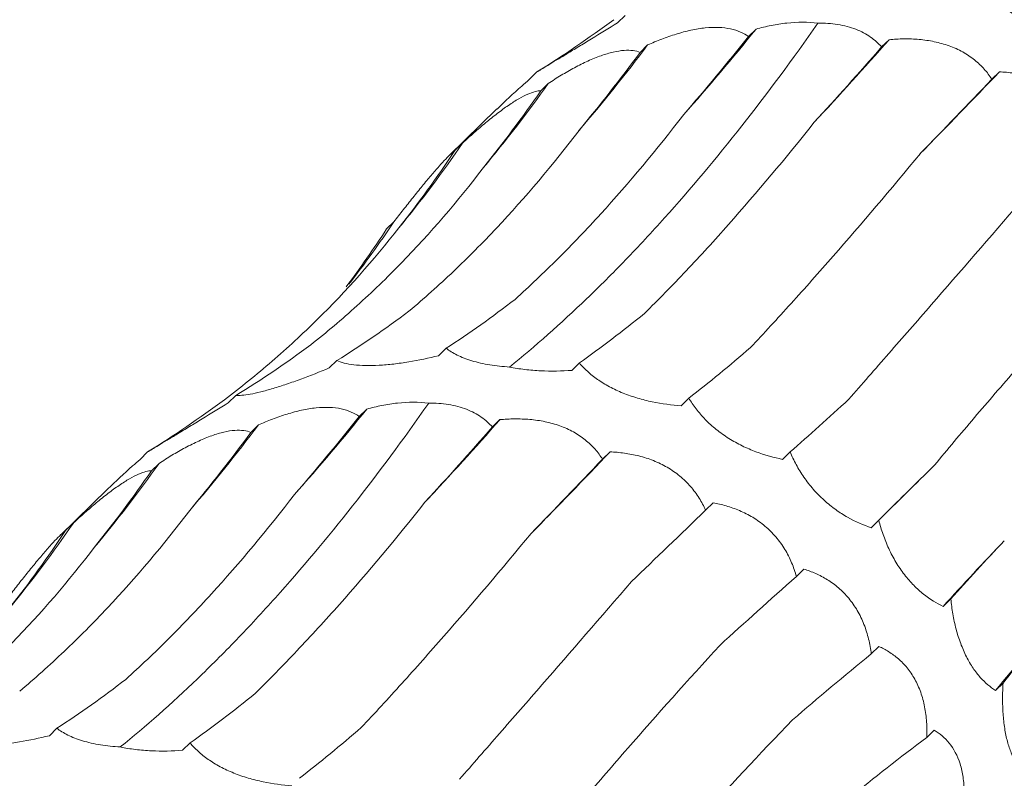
# Model space of a CAD drawing. Units: millimetres. Extents: x 250 to 14600, y 250 to 10250.
# Drawn here: x 9456 to 9487, y 4495 to 4519 of the extents above; entities that cross this region are included whole.
import ezdxf

# ---------------------------------------------------------------- set-up
doc = ezdxf.new("R2010")
doc.units = ezdxf.units.MM
doc.header["$LTSCALE"] = 50

msp = doc.modelspace()

# ---------------------------------------------------------------- linework, layer by layer
at = {"color": 7, "linetype": 'Continuous', "lineweight": 15}
for p, q in [((9475.054, 4518.893), (9474.819, 4518.663)), ((9479.136, 4518.469), (9478.899, 4518.238)), ((9475.758, 4517.974), (9475.523, 4517.744)), ((9483.284, 4518.139), (9483.052, 4517.912)), ((9472.305, 4517.133), (9472.068, 4516.902)), ((9486.722, 4517.136), (9486.486, 4516.906)), ((9472.661, 4516.775), (9472.429, 4516.548)), ((9471.06, 4515.98), (9469.563, 4514.519)), ((9469.989, 4514.918), (9469.75, 4514.684)), ((9467.848, 4512.464), (9467.617, 4512.239)), ((9469.477, 4508.52), (9469.241, 4508.29)), ((9466.07, 4508.138), (9465.834, 4507.908)), ((9473.63, 4508.063), (9473.394, 4507.833)), ((9462.92, 4507.05), (9462.685, 4506.82)), ((9477.041, 4506.961), (9476.805, 4506.731)), ((9467.002, 4506.626), (9466.765, 4506.395)), ((9471.15, 4506.296), (9470.918, 4506.069)), ((9463.624, 4506.13), (9463.389, 4505.9)), ((9460.171, 4505.29), (9459.934, 4505.059)), ((9474.588, 4505.293), (9474.352, 4505.062)), ((9480.2, 4505.289), (9479.964, 4505.059)), ((9460.527, 4504.932), (9460.295, 4504.705)), ((9458.926, 4504.137), (9457.429, 4502.676)), ((9477.796, 4503.703), (9477.561, 4503.475)), ((9457.855, 4503.075), (9457.616, 4502.841)), ((9482.964, 4503.159), (9482.728, 4502.929)), ((9480.631, 4501.637), (9480.395, 4501.407)), ((9485.208, 4500.707), (9484.972, 4500.477)), ((9482.966, 4499.227), (9482.729, 4498.996)), ((9486.837, 4498.087), (9486.601, 4497.857)), ((9457.343, 4496.677), (9457.107, 4496.446)), ((9484.692, 4496.62), (9484.462, 4496.395)), ((9461.496, 4496.22), (9461.26, 4495.99))]:
    msp.add_line(p, q, dxfattribs=at)
at = {"color": 7, "linetype": 'Continuous', "lineweight": 15, "flags": 128}
msp.add_lwpolyline([(9482.728, 4502.929), (9482.965, 4503.164), (9483.204, 4503.402), (9483.447, 4503.642), (9483.693, 4503.885), (9483.941, 4504.13), (9484.193, 4504.378), (9484.447, 4504.629), (9484.704, 4504.882)], dxfattribs=at)
at = {"color": 7, "linetype": 'Continuous', "lineweight": 15}
for centre, radius, start, end in [((9426.658, 4560.62), 67.31, 318.26267, 321.22785), ((9434.527, 4548.941), 51.565, 319.2949, 323.0909), ((9401.375, 4590.134), 109.053, 316.85857, 318.68589), ((9316.781, 4679.183), 234.817, 315.49755, 316.36196), ((9438.038, 4541.379), 42.475, 320.1366, 324.6017), ((9439.553, 4535.699), 36.854, 320.5346, 325.6766), ((9439.919, 4531.152), 33.605, 322.1185, 326.2131), ((9414.524, 4548.777), 67.31, 318.26267, 321.22785), ((9389.241, 4578.291), 109.053, 316.85857, 318.68589), ((9422.393, 4537.098), 51.565, 319.2949, 323.0909), ((9304.647, 4667.34), 234.817, 315.49755, 316.36196), ((9425.904, 4529.536), 42.475, 320.1366, 324.6017), ((9427.419, 4523.855), 36.854, 320.5346, 325.6766), ((9549.383, 4442.401), 86.727, 136.11569, 137.96104), ((9525.18, 4466.437), 49.755, 137.5698, 140.8398)]:
    msp.add_arc(centre, radius, start, end, dxfattribs=at)
for centre, major_axis, ratio, start_param, end_param in [((9419.243, 4576.904), (60.442, -53.574), 0.633786, 6.095872, 6.151448), ((9470.692, 4582.495), (16.997, 78.315), 0.417067, 3.790411, 3.846192), ((9451.212, 4583.884), (-1.29, 80.329), 0.516026, 3.681233, 3.736836), ((9494.079, 4575.18), (35.206, 71.799), 0.269519, 3.876813, 3.931764), ((9512.854, 4564.636), (47.902, 63.933), 0.127703, 3.914373, 3.969991), ((9433.029, 4580.783), (-21.72, 77.576), 0.586437, 3.538321, 3.593308), ((9417.085, 4573.334), (-42.424, 68.682), 0.625878, 3.365779, 3.422034), ((9404.209, 4561.911), (60.444, -53.572), 0.633784, 0.052876, 0.095564), ((9455.51, 4584.757), (-1.29, 80.329), 0.516027, 3.45396, 3.509582), ((9437.015, 4582.472), (-21.72, 77.577), 0.586431, 3.310423, 3.366076), ((9478.802, 4581.656), (20.098, 77.543), 0.395919, 3.57979, 3.635513), ((9420.599, 4575.795), (-42.426, 68.681), 0.625884, 3.139167, 3.194879), ((9498.414, 4574.329), (35.207, 71.799), 0.269515, 3.648856, 3.70451), ((9407.109, 4565.06), (60.442, -53.574), 0.633786, 6.095872, 6.151448), ((9516.912, 4563.116), (47.901, 63.933), 0.127704, 3.687128, 3.742798), ((9458.558, 4570.652), (16.997, 78.315), 0.417067, 3.790411, 3.846192), ((9481.945, 4563.337), (35.206, 71.799), 0.269519, 3.876813, 3.931764), ((9439.078, 4572.041), (-1.29, 80.329), 0.516026, 3.681233, 3.736836), ((9500.72, 4552.793), (47.902, 63.933), 0.127703, 3.914373, 3.969991), ((9533.337, 4548.641), (58.562, 54.307), 0.021454, 2.53052, 2.586185), ((9420.895, 4568.94), (-21.72, 77.576), 0.586437, 3.538321, 3.593308), ((9517.59, 4538.858), (58.561, 54.307), 0.021454, 2.303309, 2.35862), ((9404.951, 4561.491), (-42.424, 68.682), 0.625878, 3.365779, 3.422034), ((9546.84, 4531.693), (67.423, 42.881), 0.169378, 2.548411, 2.604022), ((9531.683, 4522.294), (67.423, 42.881), 0.169379, 2.321135, 2.376634), ((9556.723, 4513.194), (74.416, 29.363), 0.307554, 2.594973, 2.65073), ((9542.271, 4504.007), (74.416, 29.364), 0.307546, 2.367882, 2.42379), ((9443.376, 4572.914), (-1.29, 80.329), 0.516027, 3.45396, 3.509582), ((9466.668, 4569.812), (20.098, 77.543), 0.395919, 3.57979, 3.635513), ((9486.28, 4562.486), (35.207, 71.799), 0.269515, 3.648856, 3.70451), ((9548.816, 4484.993), (79.03, 13.384), 0.428194, 2.446284, 2.500906)]:
    msp.add_ellipse(centre, major_axis=major_axis, ratio=ratio, start_param=start_param, end_param=end_param, dxfattribs=at)
for points, knots in [([(9488.939, 4518.574), (9488.646, 4518.594), (9488.342, 4518.632), (9487.884, 4518.727), (9487.731, 4518.765), (9487.423, 4518.857), (9487.271, 4518.909), (9486.978, 4519.028), (9486.834, 4519.095), (9486.566, 4519.238), (9486.442, 4519.315), (9486.212, 4519.476), (9486.107, 4519.561), (9485.92, 4519.732), (9485.838, 4519.818), (9485.764, 4519.906)], [0, 0, 0, 0, 0.25, 0.25, 0.375, 0.375, 0.5, 0.5, 0.625, 0.625, 0.75, 0.75, 0.875, 0.875, 1, 1, 1, 1]), ([(9471.452, 4507.937), (9472.248, 4508.581), (9473.049, 4509.29), (9474.26, 4510.452), (9474.665, 4510.856), (9475.477, 4511.698), (9475.883, 4512.135), (9477.903, 4514.385), (9479.498, 4516.41), (9481.066, 4518.655)], [0, 0, 0, 0, 0.25, 0.25, 0.375, 0.375, 0.5, 0.5, 1, 1, 1, 1]), ([(9474.819, 4518.663), (9474.548, 4518.495), (9474.273, 4518.327), (9473.872, 4518.083), (9473.741, 4518.002), (9473.481, 4517.845), (9473.356, 4517.769), (9473.122, 4517.627), (9473.01, 4517.559), (9472.811, 4517.438), (9472.722, 4517.384), (9472.565, 4517.289), (9472.498, 4517.249), (9472.386, 4517.181), (9472.341, 4517.154), (9472.305, 4517.133)], [0, 0, 0, 0, 0.25, 0.25, 0.375, 0.375, 0.5, 0.5, 0.625, 0.625, 0.75, 0.75, 0.875, 0.875, 1, 1, 1, 1]), ([(9479.136, 4518.469), (9479.29, 4518.511), (9479.448, 4518.548), (9479.769, 4518.612), (9479.934, 4518.638), (9480.425, 4518.692), (9480.759, 4518.696), (9481.066, 4518.655)], [0, 0, 0, 0, 0.25, 0.25, 0.5, 0.5, 1, 1, 1, 1]), ([(9481.066, 4518.655), (9481.275, 4518.657), (9481.483, 4518.643), (9481.884, 4518.579), (9482.075, 4518.528), (9482.416, 4518.396), (9482.57, 4518.313), (9482.84, 4518.126), (9482.954, 4518.023), (9483.052, 4517.912)], [0, 0, 0, 0, 0.25, 0.25, 0.5, 0.5, 0.75, 0.75, 1, 1, 1, 1]), ([(9475.758, 4517.974), (9475.901, 4518.037), (9476.047, 4518.098), (9476.345, 4518.212), (9476.498, 4518.266), (9476.802, 4518.36), (9476.955, 4518.4), (9477.26, 4518.466), (9477.41, 4518.491), (9477.699, 4518.52), (9477.839, 4518.526), (9478.106, 4518.515), (9478.228, 4518.5), (9478.455, 4518.451), (9478.56, 4518.418), (9478.745, 4518.337), (9478.827, 4518.29), (9478.899, 4518.238)], [0, 0, 0, 0, 0.125, 0.125, 0.25, 0.25, 0.375, 0.375, 0.5, 0.5, 0.625, 0.625, 0.75, 0.75, 0.875, 0.875, 1, 1, 1, 1]), ([(9483.284, 4518.139), (9483.435, 4518.153), (9483.588, 4518.161), (9483.901, 4518.165), (9484.061, 4518.159), (9484.378, 4518.132), (9484.536, 4518.109), (9484.851, 4518.043), (9485.006, 4518), (9485.301, 4517.894), (9485.443, 4517.83), (9485.712, 4517.681), (9485.834, 4517.598), (9486.059, 4517.418), (9486.161, 4517.32), (9486.34, 4517.118), (9486.418, 4517.013), (9486.486, 4516.906)], [0, 0, 0, 0, 0.125, 0.125, 0.25, 0.25, 0.375, 0.375, 0.5, 0.5, 0.625, 0.625, 0.75, 0.75, 0.875, 0.875, 1, 1, 1, 1]), ([(9472.661, 4516.775), (9472.793, 4516.861), (9472.927, 4516.946), (9473.2, 4517.111), (9473.34, 4517.191), (9473.619, 4517.34), (9473.758, 4517.41), (9474.036, 4517.537), (9474.174, 4517.593), (9474.437, 4517.686), (9474.564, 4517.724), (9474.807, 4517.78), (9474.918, 4517.797), (9475.123, 4517.812), (9475.218, 4517.809), (9475.384, 4517.788), (9475.458, 4517.769), (9475.523, 4517.744)], [0, 0, 0, 0, 0.125, 0.125, 0.25, 0.25, 0.375, 0.375, 0.5, 0.5, 0.625, 0.625, 0.75, 0.75, 0.875, 0.875, 1, 1, 1, 1]), ([(9486.722, 4517.136), (9486.868, 4517.129), (9487.016, 4517.117), (9487.316, 4517.075), (9487.47, 4517.046), (9487.772, 4516.969), (9487.922, 4516.922), (9488.219, 4516.803), (9488.364, 4516.734), (9488.638, 4516.574), (9488.77, 4516.483), (9489.016, 4516.281), (9489.127, 4516.172), (9489.327, 4515.942), (9489.417, 4515.82), (9489.573, 4515.572), (9489.639, 4515.446), (9489.696, 4515.318)], [0, 0, 0, 0, 0.125, 0.125, 0.25, 0.25, 0.375, 0.375, 0.5, 0.5, 0.625, 0.625, 0.75, 0.75, 0.875, 0.875, 1, 1, 1, 1]), ([(9472.068, 4516.902), (9471.99, 4516.833), (9471.642, 4516.529), (9471.315, 4516.219), (9471.062, 4515.978)], [0, 0, 0, 0, 0.226771, 1, 1, 1, 1]), ([(9469.989, 4514.918), (9470.105, 4515.024), (9470.222, 4515.13), (9470.462, 4515.341), (9470.584, 4515.446), (9470.826, 4515.647), (9470.946, 4515.744), (9471.186, 4515.928), (9471.303, 4516.013), (9471.528, 4516.167), (9471.636, 4516.236), (9471.841, 4516.353), (9471.934, 4516.401), (9472.104, 4516.476), (9472.182, 4516.503), (9472.318, 4516.539), (9472.377, 4516.547), (9472.429, 4516.548)], [0, 0, 0, 0, 0.125, 0.125, 0.25, 0.25, 0.375, 0.375, 0.5, 0.5, 0.625, 0.625, 0.75, 0.75, 0.875, 0.875, 1, 1, 1, 1]), ([(9471.626, 4510.046), (9472.073, 4510.45), (9472.519, 4510.874), (9473.409, 4511.762), (9473.854, 4512.228), (9475.176, 4513.676), (9476.04, 4514.71), (9476.886, 4515.811)], [0, 0, 0, 0, 0.25, 0.25, 0.5, 0.5, 1, 1, 1, 1]), ([(9475.661, 4509.608), (9476.09, 4510.033), (9476.524, 4510.476), (9477.398, 4511.401), (9477.84, 4511.884), (9479.168, 4513.38), (9480.056, 4514.44), (9480.947, 4515.564)], [0, 0, 0, 0, 0.25, 0.25, 0.5, 0.5, 1, 1, 1, 1]), ([(9468.317, 4509.677), (9468.784, 4510.07), (9469.246, 4510.483), (9470.16, 4511.35), (9470.612, 4511.805), (9471.944, 4513.221), (9472.798, 4514.233), (9473.618, 4515.312)], [0, 0, 0, 0, 0.25, 0.25, 0.5, 0.5, 1, 1, 1, 1]), ([(9467.848, 4512.464), (9467.945, 4512.589), (9468.042, 4512.713), (9468.239, 4512.964), (9468.34, 4513.091), (9468.536, 4513.337), (9468.633, 4513.457), (9468.825, 4513.691), (9468.918, 4513.803), (9469.093, 4514.01), (9469.177, 4514.106), (9469.333, 4514.28), (9469.402, 4514.355), (9469.527, 4514.484), (9469.583, 4514.539), (9469.677, 4514.626), (9469.717, 4514.659), (9469.75, 4514.684)], [0, 0, 0, 0, 0.125, 0.125, 0.25, 0.25, 0.375, 0.375, 0.5, 0.5, 0.625, 0.625, 0.75, 0.75, 0.875, 0.875, 1, 1, 1, 1]), ([(9478.966, 4508.545), (9479.379, 4508.985), (9479.801, 4509.443), (9480.659, 4510.392), (9481.098, 4510.884), (9482.427, 4512.403), (9483.333, 4513.47), (9484.258, 4514.591)], [0, 0, 0, 0, 0.25, 0.25, 0.5, 0.5, 1, 1, 1, 1]), ([(9465.254, 4508.626), (9465.744, 4509.013), (9466.224, 4509.42), (9467.168, 4510.273), (9467.632, 4510.72), (9468.984, 4512.109), (9469.837, 4513.1), (9470.641, 4514.154)], [0, 0, 0, 0, 0.25, 0.25, 0.5, 0.5, 1, 1, 1, 1]), ([(9482.028, 4506.934), (9482.432, 4507.395), (9482.848, 4507.871), (9483.703, 4508.85), (9484.144, 4509.355), (9485.492, 4510.902), (9486.426, 4511.976), (9487.393, 4513.093)], [0, 0, 0, 0, 0.25, 0.25, 0.5, 0.5, 1, 1, 1, 1]), ([(9462.567, 4506.918), (9463.072, 4507.3), (9463.566, 4507.699), (9464.53, 4508.531), (9465, 4508.965), (9466.366, 4510.311), (9467.215, 4511.265), (9468.004, 4512.274)], [0, 0, 0, 0, 0.25, 0.25, 0.5, 0.5, 1, 1, 1, 1]), ([(9484.704, 4504.882), (9485.102, 4505.364), (9485.514, 4505.856), (9486.37, 4506.861), (9486.814, 4507.375), (9488.181, 4508.939), (9489.141, 4510.011), (9490.147, 4511.111)], [0, 0, 0, 0, 0.25, 0.25, 0.5, 0.5, 1, 1, 1, 1]), ([(9471.452, 4507.937), (9471.243, 4507.95), (9471.033, 4507.972), (9470.638, 4508.036), (9470.447, 4508.079), (9470.107, 4508.182), (9469.953, 4508.243), (9469.686, 4508.375), (9469.573, 4508.445), (9469.477, 4508.52)], [0, 0, 0, 0, 0.25, 0.25, 0.5, 0.5, 0.75, 0.75, 1, 1, 1, 1]), ([(9469.241, 4508.29), (9468.936, 4508.215), (9468.622, 4508.148), (9468.153, 4508.07), (9467.997, 4508.048), (9467.684, 4508.011), (9467.531, 4507.998), (9467.237, 4507.981), (9467.095, 4507.978), (9466.831, 4507.984), (9466.71, 4507.992), (9466.489, 4508.019), (9466.388, 4508.038), (9466.213, 4508.082), (9466.137, 4508.109), (9466.07, 4508.138)], [0, 0, 0, 0, 0.25, 0.25, 0.375, 0.375, 0.5, 0.5, 0.625, 0.625, 0.75, 0.75, 0.875, 0.875, 1, 1, 1, 1]), ([(9465.834, 4507.908), (9465.542, 4507.786), (9465.241, 4507.668), (9464.798, 4507.505), (9464.651, 4507.453), (9464.358, 4507.355), (9464.216, 4507.309), (9463.946, 4507.229), (9463.815, 4507.193), (9463.577, 4507.133), (9463.469, 4507.109), (9463.274, 4507.073), (9463.187, 4507.061), (9463.038, 4507.048), (9462.975, 4507.047), (9462.92, 4507.05)], [0, 0, 0, 0, 0.25, 0.25, 0.375, 0.375, 0.5, 0.5, 0.625, 0.625, 0.75, 0.75, 0.875, 0.875, 1, 1, 1, 1]), ([(9473.394, 4507.833), (9473.081, 4507.811), (9472.753, 4507.804), (9472.259, 4507.827), (9472.091, 4507.841), (9471.765, 4507.88), (9471.606, 4507.905), (9471.452, 4507.937)], [0, 0, 0, 0, 0.5, 0.5, 0.75, 0.75, 1, 1, 1, 1]), ([(9476.805, 4506.731), (9476.512, 4506.751), (9476.207, 4506.789), (9475.75, 4506.884), (9475.597, 4506.922), (9475.289, 4507.013), (9475.137, 4507.066), (9474.844, 4507.184), (9474.7, 4507.251), (9474.432, 4507.395), (9474.308, 4507.472), (9474.078, 4507.633), (9473.973, 4507.718), (9473.786, 4507.889), (9473.704, 4507.975), (9473.63, 4508.063)], [0, 0, 0, 0, 0.25, 0.25, 0.375, 0.375, 0.5, 0.5, 0.625, 0.625, 0.75, 0.75, 0.875, 0.875, 1, 1, 1, 1]), ([(9479.964, 4505.059), (9479.693, 4505.113), (9479.411, 4505.19), (9478.989, 4505.349), (9478.848, 4505.41), (9478.563, 4505.55), (9478.423, 4505.627), (9478.154, 4505.798), (9478.021, 4505.892), (9477.775, 4506.089), (9477.661, 4506.193), (9477.45, 4506.407), (9477.354, 4506.518), (9477.183, 4506.739), (9477.108, 4506.85), (9477.041, 4506.961)], [0, 0, 0, 0, 0.25, 0.25, 0.375, 0.375, 0.5, 0.5, 0.625, 0.625, 0.75, 0.75, 0.875, 0.875, 1, 1, 1, 1]), ([(9459.318, 4496.094), (9460.114, 4496.738), (9460.915, 4497.446), (9462.126, 4498.609), (9462.53, 4499.013), (9463.343, 4499.855), (9463.749, 4500.291), (9465.769, 4502.542), (9467.364, 4504.567), (9468.932, 4506.812)], [0, 0, 0, 0, 0.25, 0.25, 0.375, 0.375, 0.5, 0.5, 1, 1, 1, 1]), ([(9462.685, 4506.82), (9462.414, 4506.652), (9462.138, 4506.483), (9461.738, 4506.239), (9461.607, 4506.159), (9461.347, 4506.001), (9461.222, 4505.925), (9460.988, 4505.783), (9460.876, 4505.716), (9460.676, 4505.595), (9460.588, 4505.541), (9460.431, 4505.446), (9460.364, 4505.405), (9460.252, 4505.338), (9460.207, 4505.311), (9460.171, 4505.29)], [0, 0, 0, 0, 0.25, 0.25, 0.375, 0.375, 0.5, 0.5, 0.625, 0.625, 0.75, 0.75, 0.875, 0.875, 1, 1, 1, 1]), ([(9463.624, 4506.13), (9463.767, 4506.194), (9463.913, 4506.255), (9464.211, 4506.369), (9464.364, 4506.423), (9464.668, 4506.516), (9464.82, 4506.557), (9465.125, 4506.623), (9465.276, 4506.647), (9465.565, 4506.677), (9465.705, 4506.682), (9465.972, 4506.672), (9466.094, 4506.657), (9466.321, 4506.608), (9466.426, 4506.575), (9466.611, 4506.494), (9466.693, 4506.447), (9466.765, 4506.395)], [0, 0, 0, 0, 0.125, 0.125, 0.25, 0.25, 0.375, 0.375, 0.5, 0.5, 0.625, 0.625, 0.75, 0.75, 0.875, 0.875, 1, 1, 1, 1]), ([(9467.002, 4506.626), (9467.156, 4506.667), (9467.313, 4506.705), (9467.635, 4506.769), (9467.8, 4506.795), (9468.291, 4506.849), (9468.625, 4506.852), (9468.932, 4506.812)], [0, 0, 0, 0, 0.25, 0.25, 0.5, 0.5, 1, 1, 1, 1]), ([(9468.932, 4506.812), (9469.141, 4506.813), (9469.349, 4506.8), (9469.75, 4506.736), (9469.941, 4506.685), (9470.282, 4506.552), (9470.436, 4506.47), (9470.706, 4506.283), (9470.82, 4506.179), (9470.918, 4506.069)], [0, 0, 0, 0, 0.25, 0.25, 0.5, 0.5, 0.75, 0.75, 1, 1, 1, 1]), ([(9471.15, 4506.296), (9471.301, 4506.31), (9471.454, 4506.318), (9471.767, 4506.321), (9471.927, 4506.316), (9472.244, 4506.288), (9472.402, 4506.266), (9472.717, 4506.2), (9472.872, 4506.157), (9473.167, 4506.051), (9473.309, 4505.987), (9473.578, 4505.838), (9473.7, 4505.755), (9473.924, 4505.575), (9474.027, 4505.477), (9474.206, 4505.275), (9474.284, 4505.17), (9474.352, 4505.062)], [0, 0, 0, 0, 0.125, 0.125, 0.25, 0.25, 0.375, 0.375, 0.5, 0.5, 0.625, 0.625, 0.75, 0.75, 0.875, 0.875, 1, 1, 1, 1]), ([(9460.527, 4504.932), (9460.659, 4505.018), (9460.792, 4505.103), (9461.066, 4505.267), (9461.206, 4505.348), (9461.485, 4505.497), (9461.624, 4505.567), (9461.902, 4505.694), (9462.039, 4505.75), (9462.303, 4505.843), (9462.43, 4505.881), (9462.672, 4505.937), (9462.784, 4505.954), (9462.989, 4505.968), (9463.083, 4505.966), (9463.25, 4505.944), (9463.324, 4505.926), (9463.389, 4505.9)], [0, 0, 0, 0, 0.125, 0.125, 0.25, 0.25, 0.375, 0.375, 0.5, 0.5, 0.625, 0.625, 0.75, 0.75, 0.875, 0.875, 1, 1, 1, 1]), ([(9459.934, 4505.059), (9459.856, 4504.99), (9459.508, 4504.686), (9459.181, 4504.375), (9458.928, 4504.135)], [0, 0, 0, 0, 0.226771, 1, 1, 1, 1]), ([(9474.588, 4505.293), (9474.734, 4505.286), (9474.882, 4505.273), (9475.182, 4505.232), (9475.335, 4505.202), (9475.638, 4505.126), (9475.788, 4505.078), (9476.085, 4504.96), (9476.23, 4504.89), (9476.504, 4504.731), (9476.636, 4504.64), (9476.882, 4504.438), (9476.993, 4504.329), (9477.193, 4504.099), (9477.283, 4503.976), (9477.439, 4503.728), (9477.505, 4503.602), (9477.561, 4503.475)], [0, 0, 0, 0, 0.125, 0.125, 0.25, 0.25, 0.375, 0.375, 0.5, 0.5, 0.625, 0.625, 0.75, 0.75, 0.875, 0.875, 1, 1, 1, 1]), ([(9482.728, 4502.929), (9482.487, 4503.009), (9482.238, 4503.115), (9481.867, 4503.325), (9481.744, 4503.403), (9481.495, 4503.581), (9481.374, 4503.679), (9481.14, 4503.891), (9481.027, 4504.006), (9480.816, 4504.248), (9480.719, 4504.373), (9480.54, 4504.631), (9480.459, 4504.764), (9480.317, 4505.027), (9480.255, 4505.158), (9480.2, 4505.289)], [0, 0, 0, 0, 0.25, 0.25, 0.375, 0.375, 0.5, 0.5, 0.625, 0.625, 0.75, 0.75, 0.875, 0.875, 1, 1, 1, 1]), ([(9457.855, 4503.075), (9457.971, 4503.181), (9458.088, 4503.287), (9458.328, 4503.498), (9458.45, 4503.603), (9458.691, 4503.804), (9458.812, 4503.901), (9459.052, 4504.085), (9459.169, 4504.17), (9459.394, 4504.324), (9459.502, 4504.392), (9459.707, 4504.51), (9459.8, 4504.558), (9459.97, 4504.633), (9460.048, 4504.66), (9460.184, 4504.696), (9460.243, 4504.704), (9460.295, 4504.705)], [0, 0, 0, 0, 0.125, 0.125, 0.25, 0.25, 0.375, 0.375, 0.5, 0.5, 0.625, 0.625, 0.75, 0.75, 0.875, 0.875, 1, 1, 1, 1]), ([(9459.492, 4498.202), (9459.939, 4498.606), (9460.385, 4499.031), (9461.275, 4499.919), (9461.72, 4500.385), (9463.042, 4501.833), (9463.905, 4502.867), (9464.751, 4503.967)], [0, 0, 0, 0, 0.25, 0.25, 0.5, 0.5, 1, 1, 1, 1]), ([(9463.527, 4497.765), (9463.956, 4498.19), (9464.39, 4498.633), (9465.264, 4499.558), (9465.706, 4500.041), (9467.034, 4501.536), (9467.922, 4502.597), (9468.813, 4503.72)], [0, 0, 0, 0, 0.25, 0.25, 0.5, 0.5, 1, 1, 1, 1]), ([(9477.796, 4503.703), (9477.932, 4503.679), (9478.069, 4503.648), (9478.346, 4503.569), (9478.487, 4503.519), (9478.763, 4503.402), (9478.898, 4503.333), (9479.165, 4503.172), (9479.294, 4503.08), (9479.535, 4502.877), (9479.649, 4502.764), (9479.858, 4502.519), (9479.951, 4502.389), (9480.115, 4502.119), (9480.187, 4501.977), (9480.306, 4501.694), (9480.355, 4501.551), (9480.395, 4501.407)], [0, 0, 0, 0, 0.125, 0.125, 0.25, 0.25, 0.375, 0.375, 0.5, 0.5, 0.625, 0.625, 0.75, 0.75, 0.875, 0.875, 1, 1, 1, 1]), ([(9456.183, 4497.834), (9456.65, 4498.227), (9457.112, 4498.64), (9458.026, 4499.507), (9458.478, 4499.962), (9459.81, 4501.377), (9460.664, 4502.39), (9461.484, 4503.469)], [0, 0, 0, 0, 0.25, 0.25, 0.5, 0.5, 1, 1, 1, 1]), ([(9484.972, 4500.477), (9484.768, 4500.573), (9484.561, 4500.698), (9484.256, 4500.941), (9484.154, 4501.031), (9483.953, 4501.236), (9483.855, 4501.347), (9483.669, 4501.588), (9483.579, 4501.719), (9483.415, 4501.992), (9483.341, 4502.133), (9483.207, 4502.423), (9483.147, 4502.573), (9483.044, 4502.867), (9483.001, 4503.013), (9482.964, 4503.159)], [0, 0, 0, 0, 0.25, 0.25, 0.375, 0.375, 0.5, 0.5, 0.625, 0.625, 0.75, 0.75, 0.875, 0.875, 1, 1, 1, 1]), ([(9455.714, 4500.621), (9455.811, 4500.745), (9455.908, 4500.87), (9456.105, 4501.121), (9456.205, 4501.248), (9456.402, 4501.494), (9456.499, 4501.614), (9456.691, 4501.848), (9456.784, 4501.96), (9456.959, 4502.167), (9457.043, 4502.263), (9457.198, 4502.437), (9457.268, 4502.512), (9457.393, 4502.641), (9457.449, 4502.696), (9457.543, 4502.783), (9457.583, 4502.816), (9457.616, 4502.841)], [0, 0, 0, 0, 0.125, 0.125, 0.25, 0.25, 0.375, 0.375, 0.5, 0.5, 0.625, 0.625, 0.75, 0.75, 0.875, 0.875, 1, 1, 1, 1]), ([(9466.832, 4496.701), (9467.245, 4497.142), (9467.667, 4497.6), (9468.525, 4498.548), (9468.963, 4499.041), (9470.293, 4500.559), (9471.199, 4501.627), (9472.124, 4502.747)], [0, 0, 0, 0, 0.25, 0.25, 0.5, 0.5, 1, 1, 1, 1]), ([(9453.12, 4496.782), (9453.61, 4497.17), (9454.09, 4497.577), (9455.034, 4498.43), (9455.498, 4498.877), (9456.85, 4500.266), (9457.703, 4501.257), (9458.507, 4502.311)], [0, 0, 0, 0, 0.25, 0.25, 0.5, 0.5, 1, 1, 1, 1]), ([(9480.631, 4501.637), (9480.752, 4501.599), (9480.874, 4501.554), (9481.119, 4501.445), (9481.242, 4501.381), (9481.48, 4501.233), (9481.596, 4501.149), (9481.82, 4500.955), (9481.927, 4500.847), (9482.122, 4500.612), (9482.213, 4500.484), (9482.374, 4500.208), (9482.443, 4500.064), (9482.56, 4499.766), (9482.608, 4499.611), (9482.683, 4499.303), (9482.71, 4499.149), (9482.729, 4498.996)], [0, 0, 0, 0, 0.125, 0.125, 0.25, 0.25, 0.375, 0.375, 0.5, 0.5, 0.625, 0.625, 0.75, 0.75, 0.875, 0.875, 1, 1, 1, 1]), ([(9469.894, 4495.09), (9470.298, 4495.552), (9470.714, 4496.028), (9471.569, 4497.007), (9472.01, 4497.512), (9473.358, 4499.059), (9474.291, 4500.133), (9475.259, 4501.25)], [0, 0, 0, 0, 0.25, 0.25, 0.5, 0.5, 1, 1, 1, 1]), ([(9486.601, 4497.857), (9486.441, 4497.959), (9486.28, 4498.092), (9486.051, 4498.349), (9485.976, 4498.445), (9485.829, 4498.662), (9485.759, 4498.78), (9485.63, 4499.036), (9485.569, 4499.175), (9485.461, 4499.465), (9485.413, 4499.615), (9485.332, 4499.924), (9485.298, 4500.083), (9485.244, 4500.396), (9485.223, 4500.552), (9485.208, 4500.707)], [0, 0, 0, 0, 0.25, 0.25, 0.375, 0.375, 0.5, 0.5, 0.625, 0.625, 0.75, 0.75, 0.875, 0.875, 1, 1, 1, 1]), ([(9472.57, 4493.039), (9472.968, 4493.521), (9473.38, 4494.013), (9474.236, 4495.018), (9474.68, 4495.532), (9476.047, 4497.096), (9477.007, 4498.167), (9478.013, 4499.268)], [0, 0, 0, 0, 0.25, 0.25, 0.5, 0.5, 1, 1, 1, 1]), ([(9482.966, 4499.227), (9483.07, 4499.181), (9483.172, 4499.127), (9483.375, 4498.999), (9483.476, 4498.925), (9483.668, 4498.758), (9483.76, 4498.665), (9483.933, 4498.452), (9484.012, 4498.335), (9484.154, 4498.082), (9484.216, 4497.945), (9484.321, 4497.653), (9484.361, 4497.502), (9484.423, 4497.191), (9484.443, 4497.03), (9484.465, 4496.711), (9484.467, 4496.553), (9484.462, 4496.395)], [0, 0, 0, 0, 0.125, 0.125, 0.25, 0.25, 0.375, 0.375, 0.5, 0.5, 0.625, 0.625, 0.75, 0.75, 0.875, 0.875, 1, 1, 1, 1]), ([(9487.552, 4495.23), (9487.496, 4495.278), (9487.44, 4495.334), (9487.332, 4495.464), (9487.279, 4495.54), (9487.18, 4495.71), (9487.133, 4495.805), (9487.047, 4496.018), (9487.007, 4496.138), (9486.939, 4496.393), (9486.911, 4496.529), (9486.865, 4496.822), (9486.848, 4496.976), (9486.826, 4497.288), (9486.821, 4497.449), (9486.822, 4497.77), (9486.827, 4497.929), (9486.837, 4498.087)], [0, 0, 0, 0, 0.125, 0.125, 0.25, 0.25, 0.375, 0.375, 0.5, 0.5, 0.625, 0.625, 0.75, 0.75, 0.875, 0.875, 1, 1, 1, 1]), ([(9474.741, 4490.678), (9475.136, 4491.178), (9475.549, 4491.685), (9476.41, 4492.712), (9476.859, 4493.233), (9478.25, 4494.807), (9479.235, 4495.868), (9480.277, 4496.942)], [0, 0, 0, 0, 0.25, 0.25, 0.5, 0.5, 1, 1, 1, 1]), ([(9457.107, 4496.446), (9456.802, 4496.372), (9456.488, 4496.305), (9456.019, 4496.227), (9455.863, 4496.205), (9455.55, 4496.168), (9455.397, 4496.154), (9455.103, 4496.138), (9454.961, 4496.135), (9454.697, 4496.141), (9454.576, 4496.149), (9454.355, 4496.176), (9454.254, 4496.194), (9454.079, 4496.239), (9454.003, 4496.265), (9453.936, 4496.295)], [0, 0, 0, 0, 0.25, 0.25, 0.375, 0.375, 0.5, 0.5, 0.625, 0.625, 0.75, 0.75, 0.875, 0.875, 1, 1, 1, 1]), ([(9459.318, 4496.094), (9459.109, 4496.106), (9458.899, 4496.129), (9458.504, 4496.193), (9458.313, 4496.236), (9457.973, 4496.339), (9457.819, 4496.4), (9457.552, 4496.532), (9457.439, 4496.602), (9457.343, 4496.677)], [0, 0, 0, 0, 0.25, 0.25, 0.5, 0.5, 0.75, 0.75, 1, 1, 1, 1]), ([(9484.692, 4496.62), (9484.86, 4496.518), (9485.018, 4496.386), (9485.295, 4496.043), (9485.416, 4495.824), (9485.538, 4495.438), (9485.569, 4495.298), (9485.611, 4495.007), (9485.621, 4494.856), (9485.621, 4494.543), (9485.612, 4494.384), (9485.576, 4494.068), (9485.551, 4493.911), (9485.519, 4493.753)], [0, 0, 0, 0, 0.25, 0.25, 0.5, 0.5, 0.625, 0.625, 0.75, 0.75, 0.875, 0.875, 1, 1, 1, 1]), ([(9464.671, 4494.888), (9464.378, 4494.907), (9464.073, 4494.946), (9463.616, 4495.041), (9463.463, 4495.079), (9463.154, 4495.17), (9463.003, 4495.223), (9462.709, 4495.341), (9462.566, 4495.408), (9462.298, 4495.552), (9462.174, 4495.628), (9461.944, 4495.79), (9461.839, 4495.875), (9461.652, 4496.045), (9461.569, 4496.132), (9461.496, 4496.22)], [0, 0, 0, 0, 0.25, 0.25, 0.375, 0.375, 0.5, 0.5, 0.625, 0.625, 0.75, 0.75, 0.875, 0.875, 1, 1, 1, 1]), ([(9461.26, 4495.99), (9460.947, 4495.968), (9460.618, 4495.961), (9460.125, 4495.984), (9459.957, 4495.997), (9459.631, 4496.036), (9459.472, 4496.062), (9459.318, 4496.094)], [0, 0, 0, 0, 0.5, 0.5, 0.75, 0.75, 1, 1, 1, 1])]:
    msp.add_open_spline(points, degree=3, knots=knots, dxfattribs=at)

doc.saveas('drawing.dxf')
